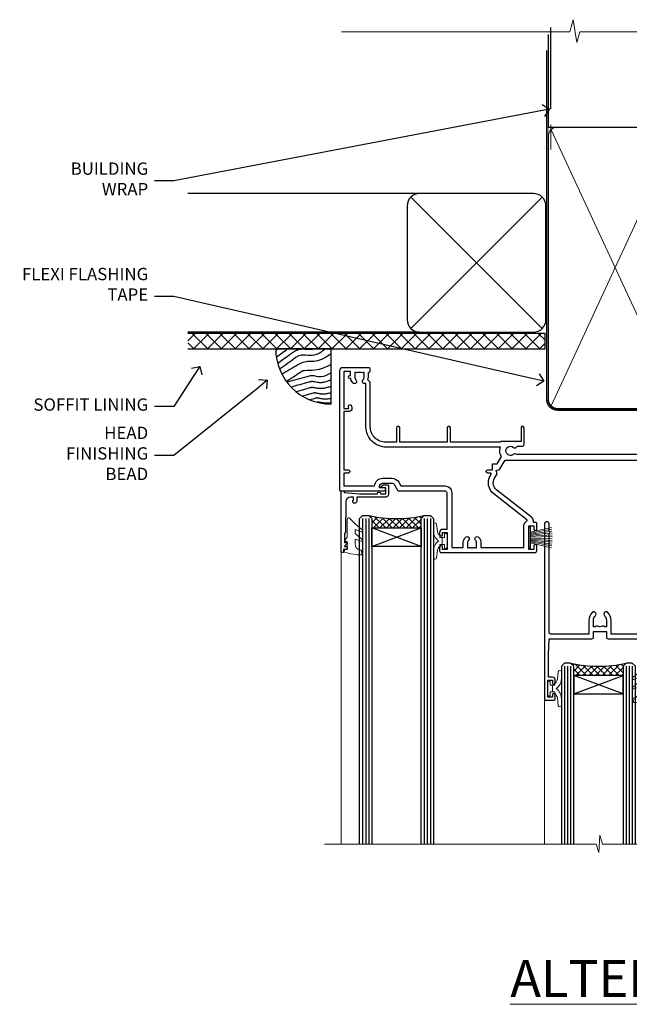
# Model space of a CAD drawing. Extents: x 2241 to 19037, y 27858 to 29841.
# Drawn here: x 7669 to 7867, y 29506 to 29825 of the extents above; entities that cross this region are included whole.
import ezdxf
from ezdxf import colors
from ezdxf.entities.mleader import LeaderData, LeaderLine
from ezdxf.math import Vec2, Vec3

# ---------------------------------------------------------------- set-up
doc = ezdxf.new("R2010")
doc.units = 0
doc.linetypes.add('CENTER', pattern=[2, 1.25, -0.25, 0.25, -0.25])
doc.linetypes.add('Dashed', pattern=[564.444447, 282.222223, -282.222223])
doc.layers.add('Aluminium Systems Ltd Joinery Detail', color=7, linetype='Continuous')
doc.layers.add('Aluminium Systems Ltd Notes', color=7, linetype='Continuous')
doc.layers.add('HARDWARE', color=8, linetype='Continuous', lineweight=5)
doc.styles.add('ASL TXT 50', font='romans.shx', dxfattribs={"height": 100})
doc.styles.get("Standard").update_dxf_attribs({"font": 'arial.ttf'})

# ---------------------------------------------------------------- blocks, each defined once
blk = doc.blocks.new('10P302')
blk.add_lwpolyline([(-5.25, 46.9, -0.414214), (-5.45, 47.1), (-5.45, 47.21, -0.211645), (-5.38, 47.36), (-4.45, 48.21), (-4.45, 48.25), (-5.25, 48.25, -0.414214), (-5.45, 48.45), (-5.45, 48.95, -0.414214), (-5.25, 49.15), (-4.25, 49.15), (-4.25, 49.95, -0.414214), (-4.05, 50.15), (-3.15, 50.15, -0.414214), (-2.95, 49.95), (-2.95, -7.1, -1), (-4.45, -7.1), (-4.45, -4.7, -0.57735), (-4.45, -4), (-4.45, -2.35), (-4.75, -2.35, -1), (-4.75, -0.95), (-4.45, -0.95), (-4.45, 28.15, 0.414214), (-4.95, 28.65), (-17.35, 28.65), (-17.35, 24.15, -0.197653), (-18.39, 21.62, -1), (-19.46, 22.67, 0.197653), (-18.85, 24.15), (-18.85, 26.25), (-19.37, 26.25, -0.308127), (-20.15, 26.09, 0.199116), (-21.75, 26.09, -0.308127), (-22.53, 26.25), (-23.05, 26.25), (-23.05, 24.15, 0.197653), (-22.44, 22.67, -1), (-23.51, 21.62, -0.197653), (-24.55, 24.15), (-24.55, 28.65), (-36.95, 28.65, 0.414214), (-37.45, 28.15), (-37.45, -4, -0.57735), (-37.45, -4.7), (-37.45, -7.1, -1), (-38.95, -7.1), (-38.95, 49.85, -0.414214), (-38.65, 50.15), (-35.95, 50.15, -0.414214), (-35.45, 49.65), (-35.45, 48.35, -1), (-36.35, 48.35), (-36.35, 49.15), (-37.85, 49.15), (-37.85, 43.65), (-36.35, 43.65), (-36.35, 44.45, -1), (-35.45, 44.45), (-35.45, 43.65, -0.414214), (-36.45, 42.65), (-37.65, 42.65), (-37.65, 35.15), (-37.45, 30.15), (-23.55, 30.15, -0.414214), (-23.05, 29.65), (-23.05, 27.75), (-18.85, 27.75), (-18.85, 29.65, -0.414214), (-18.35, 30.15), (-4.45, 30.15), (-4.25, 35.15), (-4.25, 46.9)], format="xyb", close=True)
blk = doc.blocks.new('PB69750-4B')
for p, q in [((-1.75, 0.5), (-3.32, 7.32)), ((-1.43, 0.5), (-2.72, 7.38)), ((-1.11, 0.5), (-2.12, 7.43)), ((-0.8, 0.5), (-1.52, 7.46)), ((-0.48, 0.5), (-0.91, 7.49)), ((-0.16, 0.5), (-0.3, 7.5)), ((0.16, 0.5), (0.3, 7.5)), ((0.48, 0.5), (0.91, 7.49)), ((0.8, 0.5), (1.52, 7.46)), ((1.11, 0.5), (2.12, 7.43)), ((1.43, 0.5), (2.72, 7.38)), ((1.75, 0.5), (3.32, 7.32))]:
    blk.add_line(p, q)
blk.add_lwpolyline([(-3.45, 0), (3.45, 0), (3.45, 0.5), (-3.45, 0.5)], close=True)
blk = doc.blocks.new('SH270B')
blk.add_blockref('PB69750-4B', (0, 0))
blk = doc.blocks.new('10F302-22539')
at = {"transparency": 33554687, "flags": 128}
for points in [[(166.12, -21, -0.198912), (165.91, -20.91), (165.6, -20.6), (159.4, -20.6), (159.09, -20.91, -0.198912), (158.88, -21), (157.6, -21, -0.414214), (156.6, -20), (156.6, -12.8, 0.414214), (155.6, -11.8), (155.4, -11.8, 0.414214), (154.4, -12.8), (154.4, -15.7, -0.414214), (154.1, -16), (148.8, -16, -0.414214), (148.5, -15.7), (148.5, -15.41, -0.199518), (148.65, -15.05), (149.55, -14.15, -0.395302), (150.51, -14.13, 0.182676), (151.5, -14.5), (153, -14.5), (153, -14.13, -0.241744), (152.91, -13.5, 0.171573), (152.91, -12.5, -0.241744), (153, -11.87), (153, -11.5), (151.5, -11.5, 0.182676), (150.51, -11.88, -0.421411), (149.51, -11.8), (105.49, -11.8, -0.421411), (104.49, -11.88, 0.182676), (103.5, -11.5), (102, -11.5), (102, -11.87, -0.241744), (102.09, -12.5, 0.171573), (102.09, -13.5, -0.241744), (102, -14.13), (102, -14.5), (103.5, -14.5, 0.182676), (104.49, -14.13, -0.395302), (105.45, -14.15), (105.8, -14.5), (107.4, -14.5, -0.414214), (107.9, -15), (107.9, -20.5, -1), (106.9, -20.5), (106.9, -16), (100.9, -16, -0.414214), (100.6, -15.7), (100.6, -11.8), (57.49, -11.8, -0.421411), (56.49, -11.88, 0.182676), (55.5, -11.5, 1.447009), (56.49, -14.13, -0.395302), (57.45, -14.15), (57.8, -14.5), (59.4, -14.5, -0.414214), (59.9, -15), (59.9, -20.5, -1), (58.9, -20.5), (58.9, -16), (52.4, -16, -0.414214), (52.2, -15.8), (52.2, -15.8), (36, -15.8), (36, -20.45, -1), (34.9, -20.45), (34.9, -15.8), (19.6, -15.8), (19.6, -20.45, -1), (18.5, -20.45), (18.5, -15.8), (15, -15.8, 0.414214), (10, -20.8), (10, -34.68, -0.260614), (9.24, -36.04, -0.084234), (9.4, -37), (9.4, -38.5), (9.5, -38.5, -0.414214), (10, -39), (10, -39.5, -0.414214), (9.5, -40), (1, -40, -0.414214), (0, -39), (0, -0.3, -0.414214), (0.3, 0), (14.5, 0, -1), (14.5, -1), (13, -1), (13, -1.5, 0.414214), (14, -2.5), (16.98, -2.5, 0.267949), (17.85, -2), (18.86, -0.25, -0.267949), (19.29, 0), (34.3, 0, 0.414214), (34.8, 0.5), (34.8, 12.5), (33.5, 12.5, -0.414214), (32.5, 13.5), (32.5, 14.3, -1), (33.4, 14.3), (33.4, 13.5), (34.9, 13.5), (34.9, 19), (33.4, 19), (33.4, 18.2, -1), (32.5, 18.2), (32.5, 19.5, -0.414214), (33, 20), (63.5, 20, -0.414214), (64, 19.5), (64, 17.85, -1), (63.1, 17.85), (63.1, 19), (61.4, 19), (61.4, 11.3), (63.1, 11.3), (63.1, 12.45, -1), (64, 12.45), (64, 10.5, -0.414214), (63.8, 10.3), (62.9, 10.3), (62.9, 9.71, -0.230868), (62.32, 8.53), (51.06, -0.27, 0.373885), (50.31, -4.13), (51.14, -5.56), (50.85, -6.66), (51.94, -6.95), (53.7, -10), (112.55, -10), (112.55, -8.59), (111.86, -7.9, -0.5), (110.16, -6.2), (108.09, -4.13, -0.198912), (107.5, -2.71), (107.5, -2.7), (105.5, -2.7, -1), (105.5, -1.7), (107.5, -1.7), (107.5, 6.71, -0.230868), (108.08, 7.9), (109.83, 9.27, 0.691772), (109.66, 9.8, -0.198401), (108.63, 10.3), (106, 10.3, -0.414214), (105, 11.3), (105, 12.45, -1), (105.9, 12.45), (105.9, 11.3), (108.25, 11.3), (108.25, 12.75, -1), (108.25, 14.05), (108.25, 16.25, -1), (108.25, 17.55), (108.25, 19), (105.9, 19), (105.9, 17.85, -1), (105, 17.85), (105, 19.5, -0.414214), (105.5, 20), (112.5, 20, -0.414214), (113, 19.5), (113, 17.85, -1), (112.1, 17.85), (112.1, 19), (109.75, 19), (109.75, 17.55, -1), (109.75, 16.25), (109.75, 14.05, -1), (109.75, 12.75), (109.75, 11.3), (112.1, 11.3), (112.1, 12.45, -1), (113, 12.45), (113, 10.5, -0.414214), (112.8, 10.3), (111.9, 10.3), (111.9, 9.71, -0.230868), (111.32, 8.53), (109, 6.71), (109, -2.22, 0.198912), (109.29, -2.93), (111.64, -5.28), (111.64, -6.41), (112.77, -6.41), (113.81, -7.45, -0.198912), (114.25, -8.51), (114.25, -10), (156.5, -10), (156.5, -2.7), (154.5, -2.7, -0.414214), (154, -2.2), (154, -0.9, -1), (154.8, -0.9), (154.8, -1.7), (156.5, -1.7), (156.5, 3.9, -0.499995), (156.5, 4.7), (156.5, 10.3), (154.8, 10.3), (154.8, 9.5, -1), (154, 9.5), (154, 12.45, -1), (154.9, 12.45), (154.9, 11.3), (156.6, 11.3), (156.6, 19), (154.9, 19), (154.9, 17.85, -1), (154, 17.85), (154, 19.5, -0.414214), (154.5, 20), (157.5, 20, -0.414214), (158, 19.5), (158, 0.6), (160.5, 0.6, -1), (160.5, -0.4), (158, -0.4), (158, -19.8), (167.4, -19.8, -1), (167.4, -21)], [(48.1, -6.8), (49.6, -6.8), (49.6, -8.5, 0.414214), (49.9, -8.8), (51.16, -8.8), (52.52, -11.16, 0.229764), (52.21, -14.2), (15.2, -14.2, 0.414214), (8.6, -20.8), (8.6, -34.68, -0.499277), (8.34, -34.87, 0.750393), (7.63, -36.01, -0.182676), (8, -37), (8, -38.5), (7.63, -38.5, 0.241744), (7, -38.41, -0.171573), (6, -38.41, 0.241744), (5.37, -38.5), (5, -38.5), (5, -37, -0.182676), (5.38, -36.01, 1), (4.33, -35.08, 0.138234), (3.64, -36.5), (3.4, -36.5, 1), (3.4, -37.5), (3.6, -37.5), (3.6, -38.8), (1.4, -38.8), (1.4, -26.8), (3.02, -26.8), (2.91, -27.41, 1), (3.89, -27.59), (4.02, -26.86, 0.466308), (3.13, -25.8), (1.4, -25.8), (1.4, -6.8), (2.9, -6.8, 1), (2.9, -5.8), (1.4, -5.8), (1.4, -1.6), (11.4, -1.6, 0.40299), (14, -4.1), (16.98, -4.1, 0.267949), (19.23, -2.8), (19.92, -1.6), (34.3, -1.6, 0.414214), (36.4, 0.5), (36.4, 18.4), (40.1, 18.4), (40.1, 17, 0.182676), (40.83, 15.08, 1), (41.88, 16.01, -0.182676), (41.5, 17), (41.5, 18.5), (41.87, 18.5, 0.241744), (42.5, 18.41, -0.171573), (43.5, 18.41, 0.241744), (44.13, 18.5), (44.5, 18.5), (44.5, 17, -0.182676), (44.13, 16.01, 1), (45.18, 15.08, 0.182676), (45.9, 17), (45.9, 18.4), (59.8, 18.4), (59.8, 11.3, 0.289788), (60.71, 9.85, -0.557988), (60.77, 9.35), (50.08, 0.99, 0.373885), (48.93, -4.93), (49.17, -5.35, -0.57735), (48.91, -5.8), (48.1, -5.8, 1)]]:
    blk.add_lwpolyline(points, format="xyb", close=True, dxfattribs=at)
blk = doc.blocks.new('BS020-Comp')
blk.add_lwpolyline([(0.4, -0.85), (-0.35, -0.85), (-0.35, -0.36, 0.221673), (-0.44, -0.17, -0.187564), (-1.14, 1.1), (-1.45, 3.52, 0.936585), (-2.45, 3.45), (-2.45, 1.36, 0.241598), (-0.75, -1.95, 0.241598), (-2.45, -5.26), (-2.45, -7.35, 0.936585), (-1.45, -7.42), (-1.14, -5, -0.187564), (-0.44, -3.73, 0.221673), (-0.35, -3.54), (-0.35, -3.05), (0.4, -3.05)], format="xyb", close=True)
blk.add_lwpolyline([(0.4, -3.05), (1.15, -3.05), (1.15, -4.1, 0.414214), (1.4, -4.35), (1.7, -4.35, 0.414214), (1.95, -4.1), (1.95, 0.2, 0.414214), (1.7, 0.45), (1.4, 0.45, 0.414214), (1.15, 0.2), (1.15, -0.85), (0.4, -0.85)], format="xyb")
blk = doc.blocks.new('10B106-22520')
at = {"flags": 128}
blk.add_lwpolyline([(-14, 20.3), (-14, 0.7, 0.414214), (-13.8, 0.5), (-13.2, 0.5, 0.414214), (-13, 0.7), (-13, 1), (-8, 1.5), (-2.2, 1.5), (-2.2, 1.4, 1), (-1.2, 1.4), (-1.2, 1.5), (0.5, 1.5), (0.5, -0.55), (-0.8, -0.55, 0.668179), (-0.94, -0.89), (-0.44, -1.39, 0.198912), (-0.3, -1.45), (1.1, -1.45, 0.414214), (1.4, -1.15), (1.4, 1.6, 0.414214), (0.5, 2.5), (-8.9, 2.5), (-8.9, 3.85, 1), (-10.2, 3.85), (-10.2, 3.75, 0.414214), (-10, 3.55), (-9.9, 3.55), (-9.9, 2.5), (-10.93, 2.5, -0.409237), (-12.43, 3.97), (-12.6, 14.05, 0.409237), (-12.8, 14.25), (-12.9, 14.25), (-12.9, 17.25), (-12.2, 17.25, 0.414214), (-12, 17.45), (-12, 17.56, 0.211645), (-12.07, 17.71), (-12.9, 18.47), (-12.9, 18.6), (-12.2, 18.6, 0.414214), (-12, 18.8), (-12, 19.3, 0.414214), (-12.2, 19.5), (-13.2, 19.5), (-13.2, 20.3, 0.414214), (-13.4, 20.5), (-13.8, 20.5, 0.414214)], format="xyb", close=True, dxfattribs=at)
blk = doc.blocks.new('GW040')
blk.add_lwpolyline([(-0.25, 2.35), (0.2, 2.35), (0.2, -0.2), (-0.35, -0.2, 0.609409), (-0.55, -0.59), (0.2, -1.65), (0.2, -7.52, 0.702362), (0.91, -7.77), (2.76, -5.94), (5.07, -4, 0.8391), (4.73, -3.4), (2.76, -4.12), (2.76, -2.82), (5.07, -0.88, 0.8391), (4.73, -0.28), (2.76, -1), (2.76, 0.58, -0.334595), (4.21, 2.5), (4.66, 2.63, 0.310508), (4.8, 2.8), (4.9, 3.93, 0.452117), (4.69, 4.15, 0.058319), (-0.46, 3.34, 0.336231), (-0.75, 2.95), (-0.75, 2.85, 0.414214)], format="xyb", close=True)
blk = doc.blocks.new('F1 STKW Mitred Head')
h = blk.add_hatch()
h.set_pattern_fill('ANSI37', color=251, scale=12)
h.set_pattern_definition([(45, (12, 1), (-1.06066, 1.06066), []), (135, (12, 1), (-1.06066, -1.06066), [])])
edge = h.paths.add_edge_path()
edge.add_line((-80.83, -33), (-96.83, -33))
edge.add_line((-96.83, -33), (-96.83, -30))
edge.add_line((-96.83, -30), (-97.83, -29))
edge.add_arc((-88.83, 11), 41, 257.3196, 282.6804)
edge.add_line((-79.83, -29), (-80.83, -30))
edge.add_line((-80.83, -30), (-80.83, -33))
h = blk.add_hatch()
h.set_pattern_fill('ANSI37', color=251, scale=12, angle=180)
h.set_pattern_definition([(225, (-23.3328, -77.9441), (1.06066, -1.06066), []), (315, (-23.3328, -77.9441), (1.06066, 1.06066), [])])
edge = h.paths.add_edge_path()
edge.add_line((-31.33, -80.94), (-15.33, -80.94))
edge.add_line((-15.33, -80.94), (-15.33, -77.94))
edge.add_line((-15.33, -77.94), (-14.33, -76.94))
edge.add_arc((-23.33, -36.94), 41, 257.3196, 282.6804, ccw=False)
edge.add_line((-32.33, -76.94), (-31.33, -77.94))
edge.add_line((-31.33, -77.94), (-31.33, -80.94))
h = blk.add_hatch()
h.set_pattern_fill('ANSI37', color=251, scale=12, angle=180)
h.set_pattern_definition([(225, (25.6672, -77.9441), (1.06066, -1.06066), []), (315, (25.6672, -77.9441), (1.06066, 1.06066), [])])
edge = h.paths.add_edge_path()
edge.add_line((17.67, -80.94), (33.67, -80.94))
edge.add_line((33.67, -80.94), (33.67, -77.94))
edge.add_line((33.67, -77.94), (34.67, -76.94))
edge.add_arc((25.67, -36.94), 41, 257.3196, 282.6804, ccw=False)
edge.add_line((16.67, -76.94), (17.67, -77.94))
edge.add_line((17.67, -77.94), (17.67, -80.94))
for p, q in [((-100.83, -30), (-99.83, -29)), ((-100.83, -135.69), (-100.83, -30)), ((-99.83, -29), (-97.83, -29)), ((-97.83, -29), (-96.83, -30)), ((-96.83, -30), (-96.83, -135.69)), ((-80.83, -30), (-79.83, -29)), ((-80.83, -135.69), (-80.83, -30)), ((-79.83, -29), (-77.83, -29)), ((-77.83, -29), (-76.83, -30)), ((-76.83, -30), (-76.83, -135.69)), ((-34.33, -76.94), (-35.33, -77.94)), ((-35.33, -77.94), (-35.33, -135.69)), ((-32.33, -76.94), (-34.33, -76.94)), ((-31.33, -77.94), (-32.33, -76.94)), ((-31.33, -135.69), (-31.33, -77.94)), ((-14.33, -76.94), (-15.33, -77.94)), ((-15.33, -77.94), (-15.33, -135.69)), ((-12.33, -76.94), (-14.33, -76.94)), ((-11.33, -77.94), (-12.33, -76.94)), ((-11.33, -135.69), (-11.33, -77.94)), ((14.67, -76.94), (13.67, -77.94)), ((13.67, -77.94), (13.67, -135.69)), ((16.67, -76.94), (14.67, -76.94)), ((17.67, -77.94), (16.67, -76.94)), ((17.67, -135.69), (17.67, -77.94)), ((34.67, -76.94), (33.67, -77.94)), ((33.67, -77.94), (33.67, -135.69)), ((36.67, -76.94), (34.67, -76.94)), ((37.67, -77.94), (36.67, -76.94)), ((37.67, -135.69), (37.67, -77.94))]:
    blk.add_line(p, q)
at = {"color": 4}
for p, q in [((-99.83, -30), (-99.83, -135.69)), ((-98.83, -30), (-98.83, -135.69)), ((-97.83, -30), (-97.83, -135.69)), ((-79.83, -30), (-79.83, -135.69)), ((-78.83, -30), (-78.83, -135.69)), ((-77.83, -30), (-77.83, -135.69)), ((-34.33, -77.94), (-34.33, -135.69)), ((-33.33, -77.94), (-33.33, -135.69)), ((-32.33, -77.94), (-32.33, -135.69)), ((-14.33, -77.94), (-14.33, -135.69)), ((-13.33, -77.94), (-13.33, -135.69)), ((-12.33, -77.94), (-12.33, -135.69)), ((14.67, -77.94), (14.67, -135.69)), ((15.67, -77.94), (15.67, -135.69)), ((16.67, -77.94), (16.67, -135.69)), ((34.67, -77.94), (34.67, -135.69)), ((35.67, -77.94), (35.67, -135.69)), ((36.67, -77.94), (36.67, -135.69))]:
    blk.add_line(p, q, dxfattribs=at)
at = {"color": 251}
for p, q in [((-96.83, -39), (-80.83, -33)), ((-80.83, -39), (-96.83, -33)), ((-15.33, -86.94), (-31.33, -80.94)), ((-31.33, -86.94), (-15.33, -80.94)), ((33.67, -86.94), (17.67, -80.94)), ((17.67, -86.94), (33.67, -80.94))]:
    blk.add_line(p, q, dxfattribs=at)
for points in [[(-96.83, -33), (-80.83, -33), (-80.83, -39), (-96.83, -39)], [(-15.33, -80.94), (-31.33, -80.94), (-31.33, -86.94), (-15.33, -86.94)], [(33.67, -80.94), (17.67, -80.94), (17.67, -86.94), (33.67, -86.94)]]:
    blk.add_lwpolyline(points, close=True)
for centre in [(-88.83, 11), (-23.33, -36.94), (25.67, -36.94)]:
    blk.add_arc(centre, 41, 257.3196, 282.6804)
at = {"layer": 'Aluminium Systems Ltd Joinery Detail', "linetype": 'Continuous', "lineweight": 5}
for p, q in [((-106.83, -40.8), (-106.83, -135.69)), ((50.67, -135.69), (50.67, -40.5)), ((-40.83, -135.69), (-40.83, -88.7)), ((-4.83, -135.69), (-4.83, -88.8)), ((8.17, -135.69), (8.17, -88.7)), ((44.17, -135.69), (44.17, -88.63))]:
    blk.add_line(p, q, dxfattribs=at)
blk.add_lwpolyline([(54.51, -135.69), (54.51, -135.69), (-22.05, -135.69), (-22.91, -132.83), (-23.16, -138.46), (-24.07, -135.69), (-112.14, -135.69)], dxfattribs=at)
at = {"color": 8, "transparency": 33554687, "xscale": -1, "rotation": 180}
blk.add_blockref('10F302-22539', (-107.33, -21), dxfattribs=at)
at = {"xscale": -1, "rotation": 180}
blk.add_blockref('10B106-22520', (-92.83, -20.5), dxfattribs=at)
at = {"transparency": 33554687, "xscale": -1, "rotation": 180}
for p in [(-1.88, -38.85), (47.12, -38.85)]:
    blk.add_blockref('10P302', p, dxfattribs=at)
at = {"layer": 'HARDWARE', "xscale": -1, "rotation": 180}
for name, p in [('GW040', (-105.03, -37.65)), ('BS020-Comp', (-74.38, -39.2))]:
    blk.add_blockref(name, p, dxfattribs=at)
at = {"layer": 'HARDWARE', "transparency": 33554687}
for name, p, rotation in [('SH270B', (-45.83, -36.15), 270), ('SH270B', (3.17, -36.15), 270), ('BS020-Comp', (-37.78, -87.14), 180), ('GW040', (-7.08, -85.59), 180), ('BS020-Comp', (11.22, -87.14), 180), ('GW040', (41.92, -85.59), 180)]:
    blk.add_blockref(name, p, dxfattribs=dict(at, rotation=rotation))
at = {"layer": 'HARDWARE', "transparency": 33554687, "xscale": -1, "rotation": 90}
for p in [(0.17, -36.15), (49.17, -36.15)]:
    blk.add_blockref('SH270B', p, dxfattribs=at)
blk = doc.blocks.new('_Open90')
at = {"color": 0, "linetype": 'ByBlock', "lineweight": -2}
for p, q in [((0, 0), (-1, 0)), ((-0.5, 0.5), (0, 0)), ((0, 0), (-0.5, -0.5))]:
    blk.add_line(p, q, dxfattribs=at)
blk = doc.blocks.new('Bevel Back Weatherboard CC Soffit Head F1G')
h = blk.add_hatch()
h.set_pattern_fill('ANSI37', color=256)
h.set_pattern_definition([(45, (0.0363, -8.2665), (-2.24506, 2.24506), []), (135, (0.0363, -8.2665), (-2.24506, -2.24506), [])])
h.paths.add_polyline_path([(39.54, 2.44), (-76.44, 2.44), (-76.44, -2.56), (39.54, -2.56)])
for p, q in [((-1.29, 47.85), (-76.44, 47.85)), ((-4.08, 4.02, 1), (38.58, 46.68, 1)), ((38.58, 4.02, 1), (-4.08, 46.68, 1)), ((-1.29, 2.85), (-76.44, 2.85))]:
    blk.add_line(p, q)
at = {"elevation": 1}
blk.add_lwpolyline([(-5.25, 6.85, 0.414214), (-1.25, 2.85), (35.75, 2.85, 0.414214), (39.75, 6.85), (39.75, 43.85, 0.414214), (35.75, 47.85), (-1.25, 47.85, 0.414214), (-5.25, 43.85)], format="xyb", close=True, dxfattribs=at)
blk.add_lwpolyline([(-76.44, -2.56), (39.54, -2.56), (39.54, 2.44), (-76.44, 2.44)])
at = {"layer": 'Aluminium Systems Ltd Joinery Detail'}
blk.add_line((41.31, 75.35), (41.31, 101.75), dxfattribs=at)
at = {"layer": 'Aluminium Systems Ltd Joinery Detail', "lineweight": 5}
blk.add_line((41.31, 62.1), (41.31, 70.2), dxfattribs=at)
blk = doc.blocks.new('Soffit Bead')
blk.add_lwpolyline([(0, -18), (0, 0), (-18, 0)])
blk.add_arc((0, 0), 17.98, 180, 270)
for points in [[(-17.15, 0), (-17.42, -0.2), (-17.69, -0.4), (-17.97, -0.6)], [(-13.84, 0.07), (-15.15, -0.88), (-16.46, -1.83), (-17.76, -2.78)], [(-7.34, -10.89), (-9.21, -11.42), (-11.08, -11.94), (-12.95, -12.47)]]:
    blk.add_open_spline(points, degree=3)
for points, knots in [([(-1.75, 0), (-2.72, -0.75), (-4.44, -2.1), (-7.58, -2.25), (-10.06, -1.84), (-11.24, -2.7), (-11.62, -2.98), (-11.62, -2.98), (-11.62, -2.98), (-11.62, -2.98), (-13.31, -4.21), (-15, -5.44), (-16.69, -6.67)], [0, 0, 0, 0, 3.558573, 6.375816, 9.224255, 10.619535, 10.619535, 10.619535, 10.619558, 10.619558, 10.619558, 16.726752, 16.726752, 16.726752, 16.726752]), ([(-5.17, 0), (-5.18, 0), (-5.19, -0.01), (-5.33, -0.06), (-5.44, -0.1), (-5.7, -0.17), (-5.84, -0.2), (-6.27, -0.26), (-6.6, -0.28), (-7.13, -0.28), (-7.32, -0.27), (-7.71, -0.25), (-7.93, -0.23), (-8.53, -0.19), (-8.93, -0.16), (-9.74, -0.18), (-10.13, -0.22), (-10.7, -0.36), (-10.86, -0.4), (-11.14, -0.5), (-11.26, -0.55), (-11.48, -0.66), (-11.59, -0.71), (-11.89, -0.88), (-12.07, -0.99), (-12.42, -1.23), (-12.59, -1.35), (-12.73, -1.45)], [3.200553, 3.200553, 3.200553, 3.200553, 3.259257, 3.259257, 3.887033, 3.887033, 4.514808, 4.514808, 5.77036, 5.77036, 6.422991, 6.422991, 7.075623, 7.075623, 8.066749, 8.066749, 8.868917, 8.868917, 9.164125, 9.164125, 9.394717, 9.394717, 9.625308, 9.625308, 10.086491, 10.086491, 10.619535, 10.619535, 10.619535, 10.619535]), ([(-12.73, -1.45), (-13.05, -1.68), (-13.37, -1.91), (-14.31, -2.6), (-14.94, -3.06), (-16.16, -3.95), (-16.74, -4.37), (-17.33, -4.8)], [10.619535, 10.619535, 10.619535, 10.619535, 11.760532, 11.760532, 14.042524, 14.042524, 16.150232, 16.150232, 16.150232, 16.150232]), ([(0, -1.65), (-1.61, -2.72), (-4.39, -4.57), (-8.5, -3.93), (-10.24, -4.94), (-10.79, -5.26), (-10.79, -5.26), (-10.79, -5.26), (-10.79, -5.26), (-12.51, -6.26), (-14.24, -7.26), (-15.97, -8.26)], [0, 0, 0, 0, 5.607978, 9.656991, 11.539943, 11.539943, 11.539943, 11.539955, 11.539955, 11.539955, 17.432179, 17.432179, 17.432179, 17.432179]), ([(0, -5.12), (-1.72, -5.93), (-4.53, -7.25), (-7.77, -7.03), (-9.27, -7.2), (-9.48, -7.36), (-9.48, -7.36), (-9.59, -7.44), (-9.7, -7.52), (-9.81, -7.59), (-11.36, -8.61), (-12.92, -9.64), (-14.47, -10.66)], [0, 0, 0, 0, 5.552219, 9.049789, 9.829399, 9.835096, 9.835096, 9.835096, 10.23393, 10.23393, 10.23393, 15.798811, 15.798811, 15.798811, 15.798811]), ([(0, -7.81), (-1.07, -8.47), (-3.06, -9.7), (-5.83, -8.51), (-7.33, -8.93), (-7.85, -9.08), (-7.85, -9.08), (-7.85, -9.08), (-7.85, -9.08), (-10, -9.68), (-12.15, -10.29), (-14.3, -10.89)], [0, 0, 0, 0, 3.564485, 6.586863, 8.168622, 8.168622, 8.168622, 8.16864, 8.16864, 8.16864, 14.78057, 14.78057, 14.78057, 14.78057]), ([(-6.18, -12.55), (-6.2, -12.55), (-6.25, -12.56), (-6.39, -12.59), (-6.48, -12.61), (-6.66, -12.66), (-6.73, -12.68), (-11.33, -13.96)], [7.063749, 7.063749, 7.063749, 7.063749, 7.479271, 7.479271, 7.894794, 7.894794, 8.155765, 8.155765, 8.155765, 8.155765]), ([(0, -10.01), (-0.34, -10.2), (-0.7, -10.39), (-1.52, -10.73), (-1.98, -10.88), (-2.67, -11), (-2.87, -11.03), (-3.24, -11.05), (-3.41, -11.05), (-3.73, -11.04), (-3.88, -11.02), (-4.31, -10.98), (-4.58, -10.93), (-5.16, -10.81), (-5.46, -10.75), (-5.85, -10.68), (-5.97, -10.67), (-6.13, -10.66), (-6.18, -10.66), (-6.27, -10.66), (-6.32, -10.66), (-6.44, -10.68), (-6.51, -10.69), (-6.74, -10.73), (-6.92, -10.78), (-7.2, -10.85), (-7.27, -10.87), (-7.34, -10.89)], [1.024423, 1.024423, 1.024423, 1.024423, 2.00692, 2.00692, 3.047543, 3.047543, 3.445645, 3.445645, 3.769342, 3.769342, 4.09304, 4.09304, 4.740435, 4.740435, 5.690777, 5.690777, 6.228627, 6.228627, 6.550197, 6.550197, 6.89922, 6.89922, 7.248243, 7.248243, 7.946289, 7.946289, 8.168622, 8.168622, 8.168622, 8.168622]), ([(0, -12.13), (-0.14, -12.2), (-0.29, -12.26), (-0.79, -12.47), (-1.17, -12.6), (-1.96, -12.8), (-2.35, -12.87), (-2.95, -12.92), (-3.15, -12.93), (-3.49, -12.93), (-3.64, -12.93), (-3.93, -12.91), (-4.07, -12.9), (-4.45, -12.86), (-4.68, -12.82), (-5.1, -12.75), (-5.27, -12.71), (-5.59, -12.65), (-5.73, -12.62), (-5.95, -12.58), (-6.03, -12.57), (-6.13, -12.55), (-6.16, -12.55), (-6.18, -12.55)], [1.752341, 1.752341, 1.752341, 1.752341, 2.053643, 2.053643, 2.747982, 2.747982, 3.352199, 3.352199, 3.622112, 3.622112, 3.846072, 3.846072, 4.070033, 4.070033, 4.517953, 4.517953, 4.965874, 4.965874, 5.413794, 5.413794, 5.849702, 5.849702, 6.131002, 6.131002, 6.131002, 6.131002]), ([(-5.36, -14.33), (-5.39, -14.34), (-5.43, -14.34), (-5.57, -14.38), (-5.67, -14.4), (-5.83, -14.45), (-5.9, -14.47), (-9.28, -15.4)], [7.063749, 7.063749, 7.063749, 7.063749, 7.479271, 7.479271, 7.894794, 7.894794, 8.129845, 8.129845, 8.129845, 8.129845]), ([(-4.54, -15.98), (-4.56, -15.99), (-4.61, -15.99), (-4.75, -16.03), (-4.84, -16.05), (-5, -16.09), (-5.05, -16.11), (-6.87, -16.61)], [7.063749, 7.063749, 7.063749, 7.063749, 7.479271, 7.479271, 7.894794, 7.894794, 8.085458, 8.085458, 8.085458, 8.085458]), ([(0, -14.25), (-0.24, -14.34), (-0.5, -14.42), (-1.14, -14.59), (-1.54, -14.66), (-2.14, -14.71), (-2.34, -14.72), (-2.68, -14.72), (-2.83, -14.72), (-3.12, -14.7), (-3.25, -14.69), (-3.64, -14.65), (-3.87, -14.61), (-4.28, -14.54), (-4.46, -14.5), (-4.77, -14.44), (-4.91, -14.41), (-5.13, -14.36), (-5.21, -14.35), (-5.32, -14.34), (-5.35, -14.33), (-5.36, -14.33)], [2.294927, 2.294927, 2.294927, 2.294927, 2.747982, 2.747982, 3.352199, 3.352199, 3.622112, 3.622112, 3.846072, 3.846072, 4.070033, 4.070033, 4.517953, 4.517953, 4.965874, 4.965874, 5.413794, 5.413794, 5.849702, 5.849702, 6.131002, 6.131002, 6.131002, 6.131002]), ([(0, -16.15), (-0.35, -16.24), (-0.73, -16.31), (-1.31, -16.36), (-1.51, -16.37), (-1.85, -16.37), (-2, -16.37), (-2.29, -16.35), (-2.43, -16.34), (-2.81, -16.3), (-3.04, -16.26), (-3.46, -16.19), (-3.63, -16.15), (-3.95, -16.09), (-4.09, -16.06), (-4.31, -16.02), (-4.39, -16), (-4.49, -15.99), (-4.52, -15.98), (-4.54, -15.98)], [2.774447, 2.774447, 2.774447, 2.774447, 3.352199, 3.352199, 3.622112, 3.622112, 3.846072, 3.846072, 4.070033, 4.070033, 4.517953, 4.517953, 4.965874, 4.965874, 5.413794, 5.413794, 5.849702, 5.849702, 6.131002, 6.131002, 6.131002, 6.131002]), ([(-4.24, -17.3), (-4.27, -17.31), (-4.31, -17.32), (-4.43, -17.35), (-4.5, -17.36), (-4.58, -17.38)], [7.0637486, 7.0637486, 7.0637486, 7.0637486, 7.4792711, 7.4792711, 7.8043484, 7.8043484, 7.8043484, 7.8043484]), ([(0, -17.54), (-0.26, -17.6), (-0.54, -17.64), (-1.02, -17.68), (-1.21, -17.69), (-1.55, -17.69), (-1.71, -17.69), (-1.99, -17.67), (-2.13, -17.66), (-2.51, -17.62), (-2.74, -17.58), (-3.16, -17.51), (-3.33, -17.47), (-3.65, -17.41), (-3.79, -17.38), (-4.01, -17.34), (-4.09, -17.32), (-4.19, -17.31), (-4.22, -17.31), (-4.24, -17.3)], [2.935018, 2.935018, 2.935018, 2.935018, 3.352199, 3.352199, 3.622112, 3.622112, 3.846072, 3.846072, 4.070033, 4.070033, 4.517953, 4.517953, 4.965874, 4.965874, 5.413794, 5.413794, 5.849702, 5.849702, 6.131002, 6.131002, 6.131002, 6.131002])]:
    blk.add_open_spline(points, degree=3, knots=knots)
blk = doc.blocks.new('180mm Framing Head CC')
at = {"layer": 'Aluminium Systems Ltd Joinery Detail'}
h = blk.add_hatch(dxfattribs=at)
h.set_pattern_fill('AR-SAND', color=0, scale=0.15)
h.set_pattern_definition([(37.5, (152.8203, 88.745), (-0.24, 7.3412), [0, -5.7912, 0, -6.477, 0, -6.19125]), (7.5, (152.82, 88.745), (6.74285, 10.7524), [0, -3.1242, 0, -5.2197, 0, -2.00025]), (327.5, (148.134, 88.745), (11.86489, 0.02156), [0, -1.905, 0, -6.858, 0, -8.9535]), (317.5, (148.134, 88.745), (11.45335, 3.34394), [0, -0.9525, 0, -4.4958, 0, -5.1435])])
h.paths.add_polyline_path([(271.77, 88.77), (262.27, 88.77), (262.27, -47.33), (271.77, -47.33)])
at = {"layer": 'Aluminium Systems Ltd Joinery Detail', "color": 0, "linetype": 'Dashed'}
blk.add_line((79.91, 57.9), (79.91, 87.86), dxfattribs=at)
at = {"layer": 'Aluminium Systems Ltd Joinery Detail', "color": 0}
for p, q in [((259.97, 57.9), (259.97, 88.77)), ((79.77, 57.9), (259.97, 57.9))]:
    blk.add_line(p, q, dxfattribs=at)
at = {"layer": 'Aluminium Systems Ltd Joinery Detail', "color": 0, "lineweight": 5}
for p, q in [((80.8, -32.58), (122.24, 57.1)), ((80.8, 57.01), (122.34, -32.58)), ((124.13, -32.58), (167.92, 57.01)), ((124.16, 56.83), (167.92, -32.58)), ((169.71, -32.58), (213.5, 57.01)), ((169.74, 56.83), (213.5, -32.58)), ((215.28, -32.58), (259.08, 57.01)), ((215.32, 56.83), (259.08, -32.58))]:
    blk.add_line(p, q, dxfattribs=at)
at = {"layer": 'Aluminium Systems Ltd Joinery Detail', "color": 0, "linetype": 'Continuous', "lineweight": 5, "ltscale": 0.12}
blk.add_lwpolyline([(280.08, 88.77), (90.08, 88.77), (89.18, 85.34), (87.91, 92.75), (86.87, 88.77), (12.78, 88.77)], dxfattribs=at)
at = {"layer": 'Aluminium Systems Ltd Joinery Detail', "color": 0, "linetype": 'Dashed', "lineweight": 5, "ltscale": 0.01, "const_width": 0.25, "elevation": 0.25}
blk.add_lwpolyline([(79.77, 88.1), (79.77, -30.43, 0.41757), (82.92, -33.61), (262.28, -33.6, 0.859133), (262.41, -33.94, 0.009055)], format="xyb", dxfattribs=at)
at = {"layer": 'Aluminium Systems Ltd Joinery Detail', "color": 0, "lineweight": 5, "elevation": 1}
blk.add_lwpolyline([(262.27, 88.77), (262.27, -47.33), (271.77, -47.33), (271.77, 88.77)], dxfattribs=at)
at = {"layer": 'Aluminium Systems Ltd Joinery Detail', "color": 0, "linetype": 'CENTER', "lineweight": 5, "ltscale": 3, "const_width": 0.5, "elevation": 0.5}
blk.add_lwpolyline([(79.37, 82.76), (79.37, -30.43, 0.420916), (82.93, -34), (262.61, -34)], format="xyb", dxfattribs=at)
at = {"layer": 'Aluminium Systems Ltd Joinery Detail', "color": 0, "lineweight": 5}
blk.add_lwpolyline([(79.91, -28.32), (79.91, 54.86, -0.414214), (82.95, 57.9), (120.19, 57.9, -0.414214), (123.23, 54.86), (123.23, -28.32), (123.23, -30.43, -0.414214), (120.19, -33.47), (82.95, -33.47, -0.414214), (79.91, -30.43)], format="xyb", close=True, dxfattribs=at)
for points in [[(168.81, -28.53), (168.81, 54.86, 0.414214), (165.77, 57.9), (126.27, 57.9, 0.368185), (123.24, 54.65), (123.24, -28.53)], [(214.39, -28.53), (214.39, 54.86, 0.414214), (211.35, 57.9), (171.85, 57.9, 0.368185), (168.82, 54.65), (168.82, -28.53)], [(259.97, -28.53), (259.97, 54.86, 0.414214), (256.93, 57.9), (217.43, 57.9, 0.368185), (214.4, 54.65), (214.4, -28.53)], [(168.81, 52.75), (168.81, -30.43, -0.414214), (165.77, -33.47), (126.27, -33.47, -0.414214), (123.24, -30.43), (123.24, 52.75)], [(214.39, 52.75), (214.39, -30.43, -0.414214), (211.35, -33.47), (171.85, -33.47, -0.414214), (168.82, -30.43), (168.82, 52.75)], [(259.97, 52.75), (259.97, -30.43, -0.414214), (256.93, -33.47), (217.43, -33.47, -0.414214), (214.4, -30.43), (214.4, 52.75)]]:
    blk.add_lwpolyline(points, format="xyb", dxfattribs=at)
blk = doc.blocks.new('Bevel Back Weatherboard CC Soffit Head Text F1G')
at = {"layer": 'Aluminium Systems Ltd Notes', "color": 3, "lineweight": 5, "ltscale": 0.12}
ml = blk.add_multileader_mtext('Standard', dxfattribs=at)
ml.set_content('BUILDING WRAP', color=3)
ml.set_leader_properties(color=8)
ml.set_arrow_properties(name='OPEN90')
ml.build(insert=Vec2(0, 0))
ml.multileader.update_dxf_attribs({"text_left_attachment_type": 2, "text_right_attachment_type": 2})
ctx = ml.context
ctx.base_point, ctx.plane_origin = Vec3(-116.91, 56.93), Vec3(33.32, 48.3)
ctx.left_attachment, ctx.right_attachment, ctx.text_align_type = 2, 2, 2
notes = []
notes.append((ctx, [(0, (1, 1, 0), (-80.99, 56.93), (-1, 0), 6.29, [(0, [(40.89, 80.21)], 0, [])])]))
ctx.mtext.insert, ctx.mtext.width, ctx.mtext.alignment, ctx.mtext.line_spacing_style, ctx.mtext.flow_direction = Vec3(-89.28, 62.93), 28.8587, 3, 2, 5
ml = blk.add_multileader_mtext('Standard', dxfattribs=at)
ml.set_content('FLEXI FLASHING TAPE', color=3)
ml.set_leader_properties(color=8)
ml.set_arrow_properties(name='OPEN90')
ml.build(insert=Vec2(0, 0))
ml.multileader.update_dxf_attribs({"text_left_attachment_type": 2, "text_right_attachment_type": 2})
ctx = ml.context
ctx.base_point, ctx.plane_origin = Vec3(-118.42, 19.37), Vec3(-27.37, -89.98)
ctx.left_attachment, ctx.right_attachment, ctx.text_align_type = 2, 2, 2
notes.append((ctx, [(0, (1, 1, 0), (-80.99, 19.37), (-1, 0), 6.29, [(0, [(39.07, -8.13)], 0, [])])]))
ctx.mtext.insert, ctx.mtext.width, ctx.mtext.alignment, ctx.mtext.line_spacing_style, ctx.mtext.flow_direction = Vec3(-89.28, 28.7), 41.677, 3, 2, 5
ml = blk.add_multileader_mtext('Standard', dxfattribs=at)
ml.set_content('SOFFIT LINING', color=3)
ml.set_leader_properties(color=8)
ml.set_arrow_properties(name='OPEN90')
ml.build(insert=Vec2(0, 0))
ml.multileader.update_dxf_attribs({"text_left_attachment_type": 2, "text_right_attachment_type": 2})
ctx = ml.context
ctx.base_point, ctx.plane_origin = Vec3(-130.73, -16.35), Vec3(-31.55, -94.21)
ctx.left_attachment, ctx.right_attachment, ctx.text_align_type = 2, 2, 2
notes.append((ctx, [(0, (1, 1, 0), (-80.99, -16.35), (-1, 0), 6.29, [(0, [(-72.48, -3.27)], 0, [])])]))
ctx.mtext.insert, ctx.mtext.width, ctx.mtext.alignment, ctx.mtext.line_spacing_style, ctx.mtext.flow_direction = Vec3(-89.28, -13.68), 41.677, 3, 2, 5
for ctx, leaders in notes:
    for number, flags, end, landing, length, lines in leaders:
        leader = LeaderData()
        leader.index, (leader.has_last_leader_line, leader.has_dogleg_vector, leader.attachment_direction) = number, flags
        leader.last_leader_point, leader.dogleg_vector, leader.dogleg_length = Vec3(end), Vec3(landing), length
        for number, points, colour, breaks in lines:
            line = LeaderLine()
            line.index, line.vertices, line.color, line.breaks = number, Vec3.list(points), colors.encode_raw_color(colour), breaks
            leader.lines.append(line)
        ctx.leaders.append(leader)

msp = doc.modelspace()

# ---------------------------------------------------------------- block references
at = {"color": 0}
msp.add_blockref('180mm Framing Head CC', (7760.44, 29732.62, -1), dxfattribs=at)
at = {"layer": 'Aluminium Systems Ltd Joinery Detail'}
for name, p in [('Bevel Back Weatherboard CC Soffit Head F1G', (7799.8, 29721.09)), ('F1 STKW Mitred Head', (7879.91, 29693.37))]:
    msp.add_blockref(name, p, dxfattribs=at)
at = {"layer": 'Aluminium Systems Ltd Joinery Detail', "color": 0, "linetype": 'Dashed'}
msp.add_blockref('Soffit Bead', (7769.86, 29718.53), dxfattribs=at)
at = {"layer": 'Aluminium Systems Ltd Notes'}
msp.add_blockref('Bevel Back Weatherboard CC Soffit Head Text F1G', (7799.8, 29716.09), dxfattribs=at)

# ---------------------------------------------------------------- texts
at = {"layer": 'Aluminium Systems Ltd Joinery Detail', "lineweight": 5, "insert": (8213.72, 29520.06), "char_height": 12, "width": 553.0825, "attachment_point": 3, "style": 'ASL TXT 50'}
msp.add_mtext('\\pxqc;{\\fArial|b0|i0|c0|p34;\\LALTERNATIVE HEAD DETAILS}', dxfattribs=at)

# ---------------------------------------------------------------- leaders
at = {"layer": 'Aluminium Systems Ltd Notes', "color": 3, "lineweight": 5, "ltscale": 0.12}
ml = msp.add_multileader_mtext('Standard', dxfattribs=at)
ml.set_content('HEAD FINISHING BEAD', color=3)
ml.set_leader_properties(color=8)
ml.set_arrow_properties(name='OPEN90')
ml.build(insert=Vec2(0, 0))
ml.multileader.update_dxf_attribs({"text_left_attachment_type": 2, "text_right_attachment_type": 2})
ctx = ml.context
ctx.base_point, ctx.plane_origin = Vec3(7681.08, 29683.88), Vec3(7768.25, 29606.02)
ctx.left_attachment, ctx.right_attachment, ctx.text_align_type = 2, 2, 2
notes = []
notes.append((ctx, [(0, (1, 1, 0), (7718.81, 29683.88), (-1, 0), 6.29, [(0, [(7749.16, 29708.28)], 0, [])])]))
ctx.mtext.insert, ctx.mtext.width, ctx.mtext.alignment, ctx.mtext.line_spacing_style, ctx.mtext.flow_direction = Vec3(7710.52, 29693.21), 41.677, 3, 2, 5
for ctx, leaders in notes:
    for number, flags, end, landing, length, lines in leaders:
        leader = LeaderData()
        leader.index, (leader.has_last_leader_line, leader.has_dogleg_vector, leader.attachment_direction) = number, flags
        leader.last_leader_point, leader.dogleg_vector, leader.dogleg_length = Vec3(end), Vec3(landing), length
        for number, points, colour, breaks in lines:
            line = LeaderLine()
            line.index, line.vertices, line.color, line.breaks = number, Vec3.list(points), colors.encode_raw_color(colour), breaks
            leader.lines.append(line)
        ctx.leaders.append(leader)

doc.saveas('drawing.dxf')
